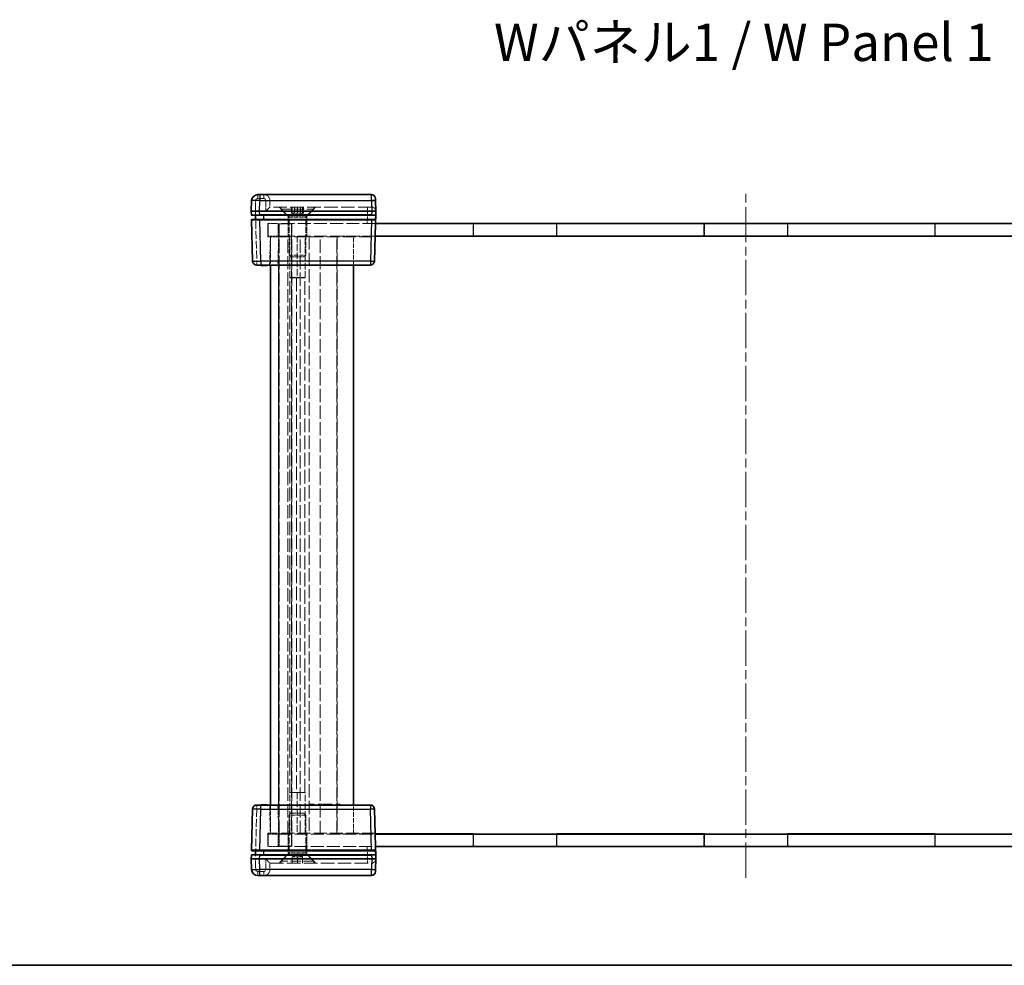
# Model space of a CAD drawing. Units: millimetres. Extents: x 22 to 4633, y 12 to 855.
# Drawn here: x 820 to 1058, y 12 to 240 of the extents above; entities that cross this region are included whole.
import ezdxf

# ---------------------------------------------------------------- set-up
doc = ezdxf.new("R2010")
doc.units = ezdxf.units.MM
doc.header["$LTSCALE"] = 1.5
doc.linetypes.add('CHAIN', pattern=[0.3543, 0.2362, -0.0295, 0.0591, -0.0295])
doc.linetypes.add('DASHED', pattern=[0.2067, 0.1654, -0.0413])
for name, color, linetype, lineweight in [('Border (ISO)', 7, 'Continuous', 35), ('Centerline (ISO)', 131, 'Continuous', 18), ('Hidden (ISO)', 7, 'DASHED', 18), ('Hidden Narrow (ISO)', 7, 'DASHED', 18), ('Symbol (ISO)', 7, 'Continuous', 18), ('Visible (ISO)', 7, 'Continuous', 35), ('Visible Narrow (ISO)', 7, 'Continuous', 25)]:
    doc.layers.add(name, color=color, linetype=linetype, lineweight=lineweight)
doc.styles.add('Note Text (TK)', font='txt')

# ---------------------------------------------------------------- blocks, each defined once
blk = doc.blocks.new('図面枠 tk図枠')
at = {"layer": 'Border (ISO)'}
blk.add_line((14.5, 8), (405.5, 8), dxfattribs=at)

msp = doc.modelspace()

# ---------------------------------------------------------------- linework, layer by layer
at = {"layer": 'Centerline (ISO)', "linetype": 'CHAIN', "ltscale": 23.990969}
msp.add_line((995.2765, 33.1018), (995.2765, 198.1018), dxfattribs=at)
at = {"layer": 'Hidden (ISO)', "ltscale": 0.016527}
for p, q in [((880.6765, 194.6018), (880.6761, 194.6018)), ((905.1761, 194.6018), (905.1499, 194.6018)), ((880.6761, 36.6018), (880.6765, 36.6018)), ((905.1499, 36.6018), (905.1761, 36.6018))]:
    msp.add_line(p, q, dxfattribs=at)
at = {"layer": 'Hidden (ISO)', "ltscale": 0.952248}
for p, q in [((880.6765, 196.1018), (880.6765, 194.6018)), ((885.8331, 193.1018), (885.8331, 194.6018)), ((886.0265, 193.1018), (886.0265, 194.6018)), ((886.5548, 193.1018), (886.5548, 194.6018)), ((887.2765, 193.1018), (887.2765, 194.6018)), ((887.9982, 193.1018), (887.9982, 194.6018)), ((888.5265, 193.1018), (888.5265, 194.6018)), ((888.7198, 193.1018), (888.7198, 194.6018)), ((886.0265, 38.1018), (886.0265, 36.6018)), ((887.2765, 38.1018), (887.2765, 36.6018)), ((888.5265, 38.1018), (888.5265, 36.6018)), ((880.6765, 35.1018), (880.6765, 36.6018))]:
    msp.add_line(p, q, dxfattribs=at)
at = {"layer": 'Hidden (ISO)', "ltscale": 13.155659}
for p, q in [((905.1499, 194.6018), (880.6765, 194.6018)), ((880.6765, 36.6018), (905.1499, 36.6018))]:
    msp.add_line(p, q, dxfattribs=at)
at = {"layer": 'Hidden (ISO)', "ltscale": 1.930348}
for p, q in [((885.0265, 192.4518), (882.8765, 194.6018)), ((889.5265, 192.4518), (891.6765, 194.6018)), ((885.0265, 38.7518), (882.8765, 36.6018)), ((889.5265, 38.7518), (891.6765, 36.6018))]:
    msp.add_line(p, q, dxfattribs=at)
at = {"layer": 'Hidden (ISO)', "ltscale": 0.304651}
for p, q in [((883.2765, 194.1218), (883.2765, 194.6018)), ((891.2765, 194.1218), (891.2765, 194.6018)), ((883.2765, 37.0818), (883.2765, 36.6018)), ((891.2765, 37.0818), (891.2765, 36.6018))]:
    msp.add_line(p, q, dxfattribs=at)
at = {"layer": 'Hidden (ISO)', "ltscale": 0.097945}
for p, q in [((877.1765, 192.6018), (877.1765, 192.6992)), ((877.1765, 38.5045), (877.1765, 38.6018))]:
    msp.add_line(p, q, dxfattribs=at)
at = {"layer": 'Hidden (ISO)', "ltscale": 10.132536}
for p, q in [((883.2765, 194.1218), (891.2765, 194.1218)), ((891.2765, 37.0818), (883.2765, 37.0818))]:
    msp.add_line(p, q, dxfattribs=at)
at = {"layer": 'Hidden (ISO)', "ltscale": 1.795665}
for p, q in [((885.2765, 192.1218), (883.2765, 194.1218)), ((889.2765, 192.1218), (891.2765, 194.1218)), ((885.2765, 39.0818), (883.2765, 37.0818)), ((889.2765, 39.0818), (891.2765, 37.0818))]:
    msp.add_line(p, q, dxfattribs=at)
at = {"layer": 'Hidden (ISO)', "ltscale": 4.487736}
for p, q in [((889.5265, 192.4518), (885.0265, 192.4518)), ((885.0265, 38.7518), (889.5265, 38.7518))]:
    msp.add_line(p, q, dxfattribs=at)
at = {"layer": 'Hidden (ISO)', "ltscale": 1.174463}
for p, q in [((885.0265, 190.6018), (885.0265, 192.4518)), ((889.5265, 190.6018), (889.5265, 192.4518)), ((885.0265, 40.6018), (885.0265, 38.7518)), ((889.5265, 40.6018), (889.5265, 38.7518))]:
    msp.add_line(p, q, dxfattribs=at)
at = {"layer": 'Hidden (ISO)', "ltscale": 3.989087}
for p, q in [((885.2765, 192.1218), (889.2765, 192.1218)), ((885.2765, 183.0313), (889.2765, 183.0313)), ((889.2765, 48.1723), (885.2765, 48.1723)), ((889.2765, 39.0818), (885.2765, 39.0818))]:
    msp.add_line(p, q, dxfattribs=at)
at = {"layer": 'Hidden (ISO)', "ltscale": 5.771448}
for p, q in [((885.2765, 183.0313), (885.2765, 192.1218)), ((889.2765, 183.0313), (889.2765, 192.1218)), ((885.2765, 48.1723), (885.2765, 39.0818)), ((889.2765, 48.1723), (889.2765, 39.0818))]:
    msp.add_line(p, q, dxfattribs=at)
at = {"layer": 'Hidden (ISO)', "ltscale": 0.458099}
for p, q in [((886.1939, 193.1018), (885.8331, 193.1018)), ((886.5548, 193.1018), (886.1939, 193.1018)), ((887.2765, 193.1018), (886.5548, 193.1018)), ((887.9982, 193.1018), (887.2765, 193.1018)), ((888.359, 193.1018), (887.9982, 193.1018)), ((888.7198, 193.1018), (888.359, 193.1018)), ((886.0265, 38.1018), (886.6515, 38.1018)), ((886.6515, 38.1018), (887.2765, 38.1018)), ((887.2765, 38.1018), (887.9015, 38.1018)), ((887.9015, 38.1018), (888.5265, 38.1018))]:
    msp.add_line(p, q, dxfattribs=at)
at = {"layer": 'Hidden (ISO)', "ltscale": 0.916298}
for p, q in [((887.2765, 192.3802), (886.0265, 193.1018)), ((887.2765, 192.3802), (888.5265, 193.1018)), ((887.2765, 38.8235), (886.0265, 38.1018)), ((887.2765, 38.8235), (888.5265, 38.1018))]:
    msp.add_line(p, q, dxfattribs=at)
at = {"layer": 'Hidden (ISO)', "ltscale": 0.101465}
for p, q in [((877.1765, 191.4991), (877.1765, 191.6018)), ((877.1765, 39.6018), (877.1765, 39.7046))]:
    msp.add_line(p, q, dxfattribs=at)
at = {"layer": 'Hidden (ISO)', "ltscale": 2.493142}
for p, q in [((880.1765, 190.6018), (882.6765, 190.6018)), ((882.6765, 187.4018), (880.1765, 187.4018)), ((882.7765, 187.6018), (880.2765, 187.6018)), ((880.1765, 43.8018), (882.6765, 43.8018)), ((880.2765, 43.6018), (882.7765, 43.6018)), ((882.6765, 40.6018), (880.1765, 40.6018))]:
    msp.add_line(p, q, dxfattribs=at)
at = {"layer": 'Hidden (ISO)', "ltscale": 2.031576}
for p, q in [((880.1765, 187.4018), (880.1765, 190.6018)), ((880.1765, 40.6018), (880.1765, 43.8018))]:
    msp.add_line(p, q, dxfattribs=at)
at = {"layer": 'Hidden (ISO)', "ltscale": 1.904597}
for p, q in [((880.2765, 190.6018), (880.2765, 187.6018)), ((885.8765, 190.5518), (882.8765, 190.5518)), ((882.8765, 187.5518), (882.8765, 190.5518)), ((885.0265, 187.6018), (885.0265, 190.6018)), ((885.8765, 187.5518), (885.8765, 190.5518)), ((885.9765, 190.6018), (885.9765, 187.6018)), ((889.5265, 187.6018), (889.5265, 190.6018)), ((929.5765, 190.6018), (929.5765, 187.6018)), ((949.7765, 190.6018), (949.7765, 187.6018)), ((985.1765, 190.6018), (985.1765, 187.6018)), ((1005.3765, 190.6018), (1005.3765, 187.6018)), ((1040.7765, 190.6018), (1040.7765, 187.6018)), ((882.8765, 187.5518), (885.8765, 187.5518)), ((880.2765, 43.6018), (880.2765, 40.6018)), ((882.8765, 43.6518), (885.8765, 43.6518)), ((882.8765, 43.6518), (882.8765, 40.6518)), ((885.0265, 43.6018), (885.0265, 40.6018)), ((885.8765, 43.6518), (885.8765, 40.6518)), ((885.9765, 40.6018), (885.9765, 43.6018)), ((889.5265, 43.6018), (889.5265, 40.6018)), ((929.5765, 40.6018), (929.5765, 43.6018)), ((949.7765, 40.6018), (949.7765, 43.6018)), ((985.1765, 40.6018), (985.1765, 43.6018)), ((1005.3765, 40.6018), (1005.3765, 43.6018)), ((1040.7765, 40.6018), (1040.7765, 43.6018)), ((885.8765, 40.6518), (882.8765, 40.6518))]:
    msp.add_line(p, q, dxfattribs=at)
at = {"layer": 'Hidden (ISO)', "ltscale": 12.590142}
for p, q in [((906.0979, 190.6018), (882.6765, 190.6018)), ((882.6765, 40.6018), (906.0979, 40.6018))]:
    msp.add_line(p, q, dxfattribs=at)
at = {"layer": 'Hidden (ISO)', "ltscale": 1.872852}
for p, q in [((929.6765, 187.6018), (929.6765, 190.5518)), ((949.6765, 187.6018), (949.6765, 190.5518)), ((985.2765, 187.6018), (985.2765, 190.5518)), ((1005.2765, 187.6018), (1005.2765, 190.5518)), ((1040.8765, 187.6018), (1040.8765, 190.5518)), ((929.6765, 43.6018), (929.6765, 40.6518)), ((949.6765, 43.6018), (949.6765, 40.6518)), ((985.2765, 43.6018), (985.2765, 40.6518)), ((1005.2765, 43.6018), (1005.2765, 40.6518)), ((1040.8765, 43.6018), (1040.8765, 40.6518))]:
    msp.add_line(p, q, dxfattribs=at)
at = {"layer": 'Hidden (ISO)', "ltscale": 16.126431}
for p, q in [((949.6765, 190.5518), (929.6765, 190.5518)), ((1005.2765, 190.5518), (985.2765, 190.5518)), ((1060.8765, 190.5518), (1040.8765, 190.5518)), ((949.6765, 40.6518), (929.6765, 40.6518)), ((1005.2765, 40.6518), (985.2765, 40.6518)), ((1060.8765, 40.6518), (1040.8765, 40.6518))]:
    msp.add_line(p, q, dxfattribs=at)
at = {"layer": 'Hidden (ISO)', "ltscale": 4.320172}
for p, q in [((880.5984, 180.6018), (880.7765, 187.4018)), ((880.7765, 43.8018), (880.5984, 50.6018))]:
    msp.add_line(p, q, dxfattribs=at)
at = {"layer": 'Hidden (ISO)', "ltscale": 4.444192}
for p, q in [((880.7765, 187.6018), (880.7765, 180.6018)), ((900.7765, 180.6018), (900.7765, 187.6018)), ((880.7765, 50.6018), (880.7765, 43.6018)), ((900.7765, 43.6018), (900.7765, 50.6018))]:
    msp.add_line(p, q, dxfattribs=at)
at = {"layer": 'Hidden (ISO)', "ltscale": 12.545099}
for p, q in [((882.6765, 187.4018), (906.0141, 187.4018)), ((906.0141, 43.8018), (882.6765, 43.8018))]:
    msp.add_line(p, q, dxfattribs=at)
at = {"layer": 'Hidden (ISO)', "ltscale": 12.49416}
for p, q in [((906.0194, 187.6018), (882.7765, 187.6018)), ((882.7765, 43.6018), (906.0194, 43.6018))]:
    msp.add_line(p, q, dxfattribs=at)
at = {"layer": 'Hidden (ISO)', "ltscale": 12.892186}
for p, q in [((882.8765, 43.6518), (882.8765, 187.5518)), ((885.8765, 187.5518), (885.8765, 43.6518)), ((896.8765, 187.5518), (896.8765, 43.6518))]:
    msp.add_line(p, q, dxfattribs=at)
at = {"layer": 'Hidden (ISO)', "ltscale": 12.901145}
for p, q in [((884.9765, 43.6018), (884.9765, 187.6018)), ((885.9765, 43.6018), (885.9765, 187.6018)), ((887.9765, 43.6018), (887.9765, 187.6018)), ((892.7765, 43.6018), (892.7765, 187.6018)), ((896.7765, 43.6018), (896.7765, 187.6018))]:
    msp.add_line(p, q, dxfattribs=at)
at = {"layer": 'Hidden (ISO)', "ltscale": 6.348889}
for p, q in [((885.4325, 177.6018), (885.4325, 187.6018)), ((887.2371, 187.6018), (887.2371, 177.6018)), ((889.1201, 177.6018), (889.1201, 187.6018)), ((885.4325, 43.6018), (885.4325, 53.6018)), ((887.2371, 53.6018), (887.2371, 43.6018)), ((889.1201, 43.6018), (889.1201, 53.6018))]:
    msp.add_line(p, q, dxfattribs=at)
at = {"layer": 'Hidden (ISO)', "ltscale": 5.803876}
for p, q in [((906.018, 187.5518), (896.8765, 187.5518)), ((896.8765, 43.6518), (906.018, 43.6518))]:
    msp.add_line(p, q, dxfattribs=at)
at = {"layer": 'Hidden (ISO)', "ltscale": 0.385541}
for p, q in [((885.706, 182.6018), (885.2765, 183.0313)), ((888.847, 182.6018), (889.2765, 183.0313)), ((885.706, 48.6018), (885.2765, 48.1723)), ((888.847, 48.6018), (889.2765, 48.1723))]:
    msp.add_line(p, q, dxfattribs=at)
at = {"layer": 'Hidden (ISO)', "ltscale": 3.132409}
for p, q in [((885.706, 182.6018), (888.847, 182.6018)), ((888.847, 48.6018), (885.706, 48.6018))]:
    msp.add_line(p, q, dxfattribs=at)
at = {"layer": 'Hidden (ISO)', "ltscale": 0.06339}
for p, q in [((878.6895, 180.6018), (878.6895, 180.5018)), ((879.1052, 180.6018), (879.1052, 180.5018)), ((879.1976, 180.6018), (879.1976, 180.5018)), ((879.2827, 180.6018), (879.2827, 180.5018)), ((879.2876, 180.6018), (879.2876, 180.5018)), ((879.3009, 180.6018), (879.3009, 180.5018)), ((879.4213, 180.6018), (879.4213, 180.5018)), ((879.4577, 180.6018), (879.4577, 180.5018)), ((879.8394, 180.6018), (879.8394, 180.5018)), ((890.2619, 180.6018), (890.2619, 180.5018)), ((891.1006, 180.6018), (891.1006, 180.5018)), ((891.3438, 180.6018), (891.3438, 180.5018)), ((892.2579, 180.6018), (892.2579, 180.5018)), ((892.3077, 180.6018), (892.3077, 180.5018)), ((892.9969, 180.6018), (892.9969, 180.5018)), ((893.1963, 180.6018), (893.1963, 180.5018)), ((893.3859, 180.6018), (893.3859, 180.5018)), ((893.5938, 180.6018), (893.5938, 180.5018)), ((893.6788, 180.6018), (893.6788, 180.5018)), ((894.1347, 180.6018), (894.1347, 180.5018)), ((894.334, 180.6018), (894.334, 180.5018)), ((894.486, 180.6018), (894.486, 180.5018)), ((894.9892, 180.6018), (894.9892, 180.5018)), ((895.1886, 180.6018), (895.1886, 180.5018)), ((895.6918, 180.6018), (895.6918, 180.5018)), ((896.5378, 180.6018), (896.5378, 180.5018)), ((896.781, 180.6018), (896.781, 180.5018)), ((897.6197, 180.6018), (897.6197, 180.5018)), ((878.5169, 50.6018), (878.5169, 50.7018)), ((878.6895, 50.6018), (878.6895, 50.7018)), ((878.6944, 50.6018), (878.6944, 50.7018)), ((878.7843, 50.6018), (878.7843, 50.7018)), ((878.963, 50.6018), (878.963, 50.7018)), ((879.1052, 50.6018), (879.1052, 50.7018)), ((879.1976, 50.6018), (879.1976, 50.7018)), ((879.2827, 50.6018), (879.2827, 50.7018)), ((879.2876, 50.6018), (879.2876, 50.7018)), ((879.3009, 50.6018), (879.3009, 50.7018)), ((879.3605, 50.6018), (879.3605, 50.7018)), ((879.4213, 50.6018), (879.4213, 50.7018)), ((879.4577, 50.6018), (879.4577, 50.7018)), ((879.7592, 50.6018), (879.7592, 50.7018)), ((879.8394, 50.6018), (879.8394, 50.7018)), ((879.9379, 50.6018), (879.9379, 50.7018)), ((880.0169, 50.6018), (880.0169, 50.7018)), ((891.1006, 50.6018), (891.1006, 50.7018)), ((892.3077, 50.6018), (892.3077, 50.7018)), ((892.9969, 50.6018), (892.9969, 50.7018)), ((893.5938, 50.6018), (893.5938, 50.7018)), ((893.6788, 50.6018), (893.6788, 50.7018)), ((894.1347, 50.6018), (894.1347, 50.7018)), ((894.9892, 50.6018), (894.9892, 50.7018)), ((895.1886, 50.6018), (895.1886, 50.7018)), ((896.781, 50.6018), (896.781, 50.7018))]:
    msp.add_line(p, q, dxfattribs=at)
at = {"layer": 'Hidden (ISO)', "ltscale": 0.76106}
for p, q in [((891.3438, 180.5018), (890.2619, 180.5018)), ((897.6197, 180.5018), (896.5378, 180.5018))]:
    msp.add_line(p, q, dxfattribs=at)
at = {"layer": 'Hidden (ISO)', "ltscale": 0.595697}
msp.add_line((893.1963, 180.5018), (892.2579, 180.5018), dxfattribs=at)
at = {"layer": 'Hidden (ISO)', "ltscale": 0.233188}
msp.add_line((893.5172, 180.5018), (893.3859, 180.5018), dxfattribs=at)
at = {"layer": 'Hidden (ISO)', "ltscale": 0.309861}
msp.add_line((893.9657, 180.5018), (893.5172, 180.5018), dxfattribs=at)
at = {"layer": 'Hidden (ISO)', "ltscale": 0.107174}
msp.add_line((894.1347, 180.5018), (893.9657, 180.5018), dxfattribs=at)
at = {"layer": 'Hidden (ISO)', "ltscale": 0.126468}
for p, q in [((894.334, 180.5018), (894.1347, 180.5018)), ((895.1886, 180.5018), (894.9892, 180.5018))]:
    msp.add_line(p, q, dxfattribs=at)
at = {"layer": 'Hidden (ISO)', "ltscale": 0.319407}
for p, q in [((894.9892, 180.5018), (894.486, 180.5018)), ((895.6918, 180.5018), (895.1886, 180.5018))]:
    msp.add_line(p, q, dxfattribs=at)
at = {"layer": 'Hidden (ISO)', "ltscale": 3.652914}
for p, q in [((889.1201, 177.6018), (885.4325, 177.6018)), ((889.1201, 53.6018), (885.4325, 53.6018))]:
    msp.add_line(p, q, dxfattribs=at)
at = {"layer": 'Hidden (ISO)', "ltscale": 0.013973}
for p, q in [((885.4515, 177.5904), (885.4325, 177.6018)), ((885.4515, 53.6133), (885.4325, 53.6018))]:
    msp.add_line(p, q, dxfattribs=at)
at = {"layer": 'Hidden (ISO)', "ltscale": 3.516754}
for p, q in [((889.0912, 177.5904), (885.4515, 177.5904)), ((885.4515, 53.6133), (889.0912, 53.6133))]:
    msp.add_line(p, q, dxfattribs=at)
at = {"layer": 'Hidden (ISO)', "ltscale": 13.328729}
msp.add_line((885.4515, 53.6133), (885.4515, 177.5904), dxfattribs=at)
at = {"layer": 'Hidden (ISO)', "ltscale": 0.112577}
msp.add_line((878.5169, 50.7018), (878.6944, 50.7018), dxfattribs=at)
at = {"layer": 'Hidden (ISO)', "ltscale": 0.05701}
msp.add_line((878.6944, 50.7018), (878.7843, 50.7018), dxfattribs=at)
at = {"layer": 'Hidden (ISO)', "ltscale": 0.113348}
for p, q in [((878.7843, 50.7018), (878.963, 50.7018)), ((879.7592, 50.7018), (879.9379, 50.7018))]:
    msp.add_line(p, q, dxfattribs=at)
at = {"layer": 'Hidden (ISO)', "ltscale": 0.589185}
msp.add_line((878.963, 50.7018), (879.3605, 50.7018), dxfattribs=at)
at = {"layer": 'Hidden (ISO)', "ltscale": 0.589516}
msp.add_line((879.3605, 50.7018), (879.7592, 50.7018), dxfattribs=at)
at = {"layer": 'Hidden (ISO)', "ltscale": 0.050064}
msp.add_line((879.9379, 50.7018), (880.0169, 50.7018), dxfattribs=at)
at = {"layer": 'Hidden (ISO)', "ltscale": 1.818979}
for centre, start, end in [((879.1765, 196.1018), 0, 90), ((879.1765, 35.1018), 270, 0)]:
    msp.add_arc(centre, 1.5, start, end, dxfattribs=at)
at = {"layer": 'Hidden (ISO)', "ltscale": 1.195996}
for centre, start, end in [((905.1761, 193.6018), 1.5, 90), ((905.1761, 37.6018), 270, 358.5)]:
    msp.add_arc(centre, 1, start, end, dxfattribs=at)
for centre, major_axis, start_param, end_param in [((879.6765, 193.6018), (0.9999, 0.9999), 0.01308997, 1.55770636), ((879.6765, 37.6018), (-0.9999, 0.9999), 1.5838863, 3.12850268)]:
    msp.add_ellipse(centre, major_axis=major_axis, ratio=0.01309072, start_param=start_param, end_param=end_param, dxfattribs=at)
at = {"layer": 'Hidden (ISO)', "ltscale": 0.100084}
for points in [[(887.0827, 177.5904), (887.1335, 177.5904), (887.1857, 177.5942), (887.2371, 177.6018)], [(889.1201, 177.6018), (889.1062, 177.5942), (889.0966, 177.5904), (889.0912, 177.5904)], [(887.2371, 53.6018), (887.1857, 53.6095), (887.1335, 53.6133), (887.0827, 53.6133)], [(889.0912, 53.6133), (889.0966, 53.6133), (889.1062, 53.6095), (889.1201, 53.6018)]]:
    msp.add_open_spline(points, degree=3, dxfattribs=at)
at = {"layer": 'Hidden Narrow (ISO)', "ltscale": 0.980575}
for p, q in [((877.7425, 197.6018), (877.7425, 196.628)), ((879.1765, 197.6018), (879.1765, 196.628)), ((904.1765, 194.6018), (904.1765, 193.628)), ((877.491, 180.6018), (877.491, 181.5757)), ((877.491, 49.628), (877.491, 50.6018)), ((904.1765, 36.6018), (904.1765, 37.5757)), ((877.7425, 34.5757), (877.7425, 33.6018)), ((879.1765, 34.5757), (879.1765, 33.6018))]:
    msp.add_line(p, q, dxfattribs=at)
at = {"layer": 'Hidden Narrow (ISO)', "ltscale": 1.613182}
for p, q in [((877.2426, 196.1411), (877.1761, 193.6018)), ((877.1761, 37.6018), (877.2426, 35.0626))]:
    msp.add_line(p, q, dxfattribs=at)
at = {"layer": 'Hidden Narrow (ISO)', "ltscale": 0.910358}
for p, q in [((879.1765, 196.628), (877.7425, 196.628)), ((877.7425, 34.5757), (879.1765, 34.5757))]:
    msp.add_line(p, q, dxfattribs=at)
at = {"layer": 'Hidden Narrow (ISO)', "ltscale": 1.587691}
for p, q in [((879.6765, 193.628), (879.6765, 196.128)), ((879.6765, 35.0757), (879.6765, 37.5757))]:
    msp.add_line(p, q, dxfattribs=at)
at = {"layer": 'Hidden Narrow (ISO)', "ltscale": 13.134544}
for p, q in [((905.1107, 196.1018), (880.6765, 196.1018)), ((880.6765, 35.1018), (905.1107, 35.1018))]:
    msp.add_line(p, q, dxfattribs=at)
at = {"layer": 'Hidden Narrow (ISO)', "ltscale": 0.024833}
for p, q in [((905.1107, 196.1018), (905.1103, 196.1411)), ((905.1103, 35.0626), (905.1107, 35.1018))]:
    msp.add_line(p, q, dxfattribs=at)
at = {"layer": 'Hidden Narrow (ISO)', "ltscale": 0.997197}
for p, q in [((906.1103, 196.128), (905.1107, 196.1018)), ((905.1107, 35.1018), (906.1103, 35.0757))]:
    msp.add_line(p, q, dxfattribs=at)
at = {"layer": 'Hidden Narrow (ISO)', "ltscale": 0.952575}
for p, q in [((905.1499, 194.6018), (905.1107, 196.1018)), ((905.1107, 35.1018), (905.1499, 36.6018))]:
    msp.add_line(p, q, dxfattribs=at)
at = {"layer": 'Hidden Narrow (ISO)', "ltscale": 7.64054}
for p, q in [((877.1761, 193.6018), (877.491, 181.5757)), ((877.491, 49.628), (877.1761, 37.6018))]:
    msp.add_line(p, q, dxfattribs=at)
at = {"layer": 'Hidden Narrow (ISO)', "ltscale": 13.169919}
for p, q in [((904.1765, 193.628), (879.6765, 193.628)), ((879.6765, 37.5757), (904.1765, 37.5757))]:
    msp.add_line(p, q, dxfattribs=at)
at = {"layer": 'Hidden Narrow (ISO)', "ltscale": 1.905902}
for p, q in [((904.0986, 190.6018), (904.1772, 193.6018)), ((904.1772, 37.6018), (904.0986, 40.6018))]:
    msp.add_line(p, q, dxfattribs=at)
at = {"layer": 'Hidden Narrow (ISO)', "ltscale": 0.016531}
for p, q in [((904.1772, 193.6018), (904.1765, 193.628)), ((904.1765, 37.5757), (904.1772, 37.6018))]:
    msp.add_line(p, q, dxfattribs=at)
at = {"layer": 'Hidden Narrow (ISO)', "ltscale": 2.031576}
for p, q in [((882.6765, 190.6018), (882.6765, 187.4018)), ((882.6765, 43.8018), (882.6765, 40.6018))]:
    msp.add_line(p, q, dxfattribs=at)
at = {"layer": 'Hidden Narrow (ISO)', "ltscale": 1.904597}
for p, q in [((882.7765, 187.6018), (882.7765, 190.6018)), ((882.7765, 40.6018), (882.7765, 43.6018))]:
    msp.add_line(p, q, dxfattribs=at)
at = {"layer": 'Hidden Narrow (ISO)', "ltscale": 4.320172}
for p, q in [((882.7758, 187.4018), (882.5977, 180.6018)), ((882.5977, 50.6018), (882.7758, 43.8018))]:
    msp.add_line(p, q, dxfattribs=at)
at = {"layer": 'Hidden Narrow (ISO)', "ltscale": 4.444192}
for p, q in [((882.7765, 180.6018), (882.7765, 187.6018)), ((882.7765, 43.6018), (882.7765, 50.6018))]:
    msp.add_line(p, q, dxfattribs=at)
at = {"layer": 'Hidden Narrow (ISO)', "ltscale": 12.901145}
msp.add_line((890.0855, 187.6018), (890.0855, 43.6018), dxfattribs=at)
at = {"layer": 'Hidden Narrow (ISO)', "ltscale": 0.634581}
for p, q in [((877.491, 181.5757), (878.4907, 181.5757)), ((878.4907, 49.628), (877.491, 49.628))]:
    msp.add_line(p, q, dxfattribs=at)
at = {"layer": 'Hidden Narrow (ISO)', "ltscale": 0.06339}
for p, q in [((878.6105, 180.6018), (878.6105, 180.5018)), ((878.7466, 180.6018), (878.7466, 180.5018)), ((878.9691, 180.6018), (878.9691, 180.5018)), ((878.9752, 180.6018), (878.9752, 180.5018)), ((879.3021, 180.6018), (879.3021, 180.5018)), ((893.5172, 180.6018), (893.5172, 180.5018)), ((893.5646, 180.6018), (893.5646, 180.5018)), ((893.7019, 180.6018), (893.7019, 180.5018)), ((893.9572, 180.6018), (893.9572, 180.5018)), ((893.9657, 180.6018), (893.9657, 180.5018)), ((893.9694, 180.6018), (893.9694, 180.5018)), ((893.9985, 180.6018), (893.9985, 180.5018)), ((878.6105, 50.6018), (878.6105, 50.7018)), ((878.7466, 50.6018), (878.7466, 50.7018)), ((878.9691, 50.6018), (878.9691, 50.7018)), ((878.9752, 50.6018), (878.9752, 50.7018)), ((879.3021, 50.6018), (879.3021, 50.7018)), ((893.5172, 50.6018), (893.5172, 50.7018)), ((893.7019, 50.6018), (893.7019, 50.7018)), ((893.9657, 50.6018), (893.9657, 50.7018)), ((893.9694, 50.6018), (893.9694, 50.7018)), ((893.9985, 50.6018), (893.9985, 50.7018))]:
    msp.add_line(p, q, dxfattribs=at)
at = {"layer": 'Hidden Narrow (ISO)', "ltscale": 13.328729}
for p, q in [((887.0827, 177.5904), (887.0827, 53.6133)), ((889.0912, 53.6133), (889.0912, 177.5904))]:
    msp.add_line(p, q, dxfattribs=at)
at = {"layer": 'Hidden Narrow (ISO)', "ltscale": 0.49032}
for centre, start, end in [((877.7425, 196.128), 90, 178.5), ((877.7425, 35.0757), 181.5, 270)]:
    msp.add_arc(centre, 0.5, start, end, dxfattribs=at)
at = {"layer": 'Hidden Narrow (ISO)', "ltscale": 0.498634}
for centre, start, end in [((879.1765, 196.128), 0, 90), ((879.1765, 35.0757), 270, 0)]:
    msp.add_arc(centre, 0.5, start, end, dxfattribs=at)
at = {"layer": 'Hidden Narrow (ISO)', "ltscale": 0.996762}
for centre, major_axis, start_param, end_param in [((877.2426, 196.1149), (-0.9997, 0.0262), 4.71307421, 6.28318531), ((877.491, 181.6018), (-0.9997, -0.0262), 0, 1.57011109), ((877.491, 49.6018), (-0.9997, 0.0262), 4.71307421, 6.28318531), ((877.2426, 35.0887), (-0.9997, -0.0262), 0, 1.57011109)]:
    msp.add_ellipse(centre, major_axis=major_axis, ratio=0.02616798, start_param=start_param, end_param=end_param, dxfattribs=at)
at = {"layer": 'Hidden Narrow (ISO)', "ltscale": 0.997197}
for centre, start_param, end_param in [((879.6765, 196.1018), 0, 1.57079633), ((879.6765, 35.1018), 4.71238898, 6.28318531)]:
    msp.add_ellipse(centre, major_axis=(1, 0), ratio=0.02617695, start_param=start_param, end_param=end_param, dxfattribs=at)
at = {"layer": 'Hidden Narrow (ISO)', "ltscale": 0.982072}
for centre, major_axis, start_param, end_param in [((877.2004, 192.7018), (1.0003, 0.0026), 3.14165427, 4.68847629), ((877.2004, 38.5018), (-1.0003, 0.0026), 4.73630167, 6.28312367)]:
    msp.add_ellipse(centre, major_axis=major_axis, ratio=0.00261535, start_param=start_param, end_param=end_param, dxfattribs=at)
at = {"layer": 'Hidden Narrow (ISO)', "ltscale": 1.993686}
for centre, major_axis, start_param, end_param in [((904.1758, 193.6018), (-2, -0.0262), 3.14176396, 4.71187506), ((904.1758, 37.6018), (2, -0.0262), 4.7129029, 6.283014)]:
    msp.add_ellipse(centre, major_axis=major_axis, ratio=0.01308175, start_param=start_param, end_param=end_param, dxfattribs=at)
at = {"layer": 'Hidden Narrow (ISO)', "ltscale": 0.962105}
for centre, major_axis, start_param, end_param in [((877.2318, 191.5018), (-1.0003, -0.0026), 0.00006164, 1.51544317), ((877.2318, 39.7018), (1.0003, -0.0026), 1.62614949, 3.14153104)]:
    msp.add_ellipse(centre, major_axis=major_axis, ratio=0.00261535, start_param=start_param, end_param=end_param, dxfattribs=at)
at = {"layer": 'Visible (ISO)'}
for p, q in [((877.7425, 197.6018), (878.2423, 197.6018)), ((905.0976, 197.6018), (878.2423, 197.6018)), ((876.243, 196.1411), (876.1765, 193.6018)), ((906.0972, 196.628), (906.11, 196.1411)), ((906.1765, 193.6018), (906.11, 196.1411)), ((878.1758, 193.6018), (876.1765, 193.6018)), ((876.1765, 193.6018), (876.2001, 192.6992)), ((878.1994, 192.6018), (876.3001, 192.6018)), ((877.1765, 192.6018), (877.1765, 191.6018)), ((878.1758, 193.6018), (905.1768, 193.6018)), ((878.1994, 192.6018), (905.1532, 192.6018)), ((906.0526, 192.6018), (905.1532, 192.6018)), ((905.1768, 193.6018), (906.1765, 193.6018)), ((905.8616, 181.5757), (906.1765, 193.6018)), ((876.2315, 191.4992), (876.4914, 181.5757)), ((876.3315, 191.6018), (878.2308, 191.6018)), ((905.1218, 191.6018), (878.2308, 191.6018)), ((905.1218, 191.6018), (906.0198, 191.6018)), ((906.0979, 190.6018), (1084.455, 190.6018)), ((929.6765, 187.5518), (906.018, 187.5518)), ((1084.5336, 187.6018), (906.0194, 187.6018)), ((929.6765, 187.5518), (929.6765, 187.6018)), ((949.6765, 187.5518), (949.6765, 187.6018)), ((985.2765, 187.5518), (949.6765, 187.5518)), ((985.2765, 187.5518), (985.2765, 187.6018)), ((1005.2765, 187.5518), (1005.2765, 187.6018)), ((1040.8765, 187.5518), (1005.2765, 187.5518)), ((1040.8765, 187.5518), (1040.8765, 187.6018)), ((878.4907, 180.6018), (877.491, 180.6018)), ((878.4907, 180.6018), (904.8619, 180.6018)), ((878.5169, 180.6018), (878.5169, 180.5018)), ((878.6944, 180.5018), (878.5169, 180.5018)), ((878.6944, 180.6018), (878.6944, 180.5018)), ((878.7843, 180.5018), (878.6944, 180.5018)), ((878.7843, 180.6018), (878.7843, 180.5018)), ((878.963, 180.5018), (878.7843, 180.5018)), ((878.963, 180.6018), (878.963, 180.5018)), ((879.3605, 180.5018), (878.963, 180.5018)), ((879.3605, 180.6018), (879.3605, 180.5018)), ((879.7592, 180.5018), (879.3605, 180.5018)), ((879.7592, 180.6018), (879.7592, 180.5018)), ((879.9379, 180.5018), (879.7592, 180.5018)), ((879.9379, 180.6018), (879.9379, 180.5018)), ((880.0169, 180.5018), (879.9379, 180.5018)), ((880.0169, 180.6018), (880.0169, 180.5018)), ((880.7765, 180.6018), (880.7765, 50.6018)), ((900.7765, 50.6018), (900.7765, 180.6018)), ((877.491, 50.6018), (878.4907, 50.6018)), ((904.8619, 50.6018), (878.4907, 50.6018)), ((890.2619, 50.7018), (891.3438, 50.7018)), ((890.2619, 50.6018), (890.2619, 50.7018)), ((891.3438, 50.6018), (891.3438, 50.7018)), ((892.2579, 50.7018), (893.1963, 50.7018)), ((892.2579, 50.6018), (892.2579, 50.7018)), ((893.1963, 50.6018), (893.1963, 50.7018)), ((893.3859, 50.7018), (893.5646, 50.7018)), ((893.3859, 50.6018), (893.3859, 50.7018)), ((893.5646, 50.7018), (893.9572, 50.7018)), ((893.9572, 50.7018), (894.334, 50.7018)), ((894.334, 50.6018), (894.334, 50.7018)), ((894.486, 50.7018), (895.6918, 50.7018)), ((894.486, 50.6018), (894.486, 50.7018)), ((895.6918, 50.6018), (895.6918, 50.7018)), ((896.5378, 50.7018), (897.6197, 50.7018)), ((896.5378, 50.6018), (896.5378, 50.7018)), ((897.6197, 50.6018), (897.6197, 50.7018)), ((876.4914, 49.628), (876.2315, 39.7045)), ((906.1765, 37.6018), (905.8616, 49.628)), ((906.018, 43.6518), (929.6765, 43.6518)), ((906.0194, 43.6018), (1084.5336, 43.6018)), ((929.6765, 43.6518), (929.6765, 43.6018)), ((949.6765, 43.6518), (985.2765, 43.6518)), ((949.6765, 43.6518), (949.6765, 43.6018)), ((985.2765, 43.6518), (985.2765, 43.6018)), ((1005.2765, 43.6518), (1040.8765, 43.6518)), ((1005.2765, 43.6518), (1005.2765, 43.6018)), ((1040.8765, 43.6518), (1040.8765, 43.6018)), ((1084.455, 40.6018), (906.0979, 40.6018)), ((876.2001, 38.5045), (876.1765, 37.6018)), ((876.3001, 38.6018), (878.1994, 38.6018)), ((878.2308, 39.6018), (876.3315, 39.6018)), ((877.1765, 39.6018), (877.1765, 38.6018)), ((905.1532, 38.6018), (878.1994, 38.6018)), ((878.2308, 39.6018), (905.1218, 39.6018)), ((906.0198, 39.6018), (905.1218, 39.6018)), ((905.1532, 38.6018), (906.0526, 38.6018)), ((876.1765, 37.6018), (878.1758, 37.6018)), ((876.1765, 37.6018), (876.243, 35.0626)), ((905.1768, 37.6018), (878.1758, 37.6018)), ((906.1765, 37.6018), (905.1768, 37.6018)), ((906.11, 35.0626), (906.1765, 37.6018)), ((878.2423, 33.6018), (877.7425, 33.6018)), ((878.2423, 33.6018), (905.0976, 33.6018)), ((906.11, 35.0626), (906.0972, 34.5757))]:
    msp.add_line(p, q, dxfattribs=at)
for centre, radius, start, end in [((877.7425, 196.1018), 1.5, 90, 178.5), ((905.0976, 196.6018), 1, 1.5, 90), ((876.3001, 192.7018), 0.1, 181.5, 270), ((876.3315, 191.5018), 0.1, 90, 181.5), ((877.491, 181.6018), 1, 181.5, 270), ((904.8619, 181.6018), 1, 270, 358.5), ((877.491, 49.6018), 1, 90, 178.5), ((904.8619, 49.6018), 1, 1.5, 90), ((876.3001, 38.5018), 0.1, 90, 178.5), ((876.3315, 39.7018), 0.1, 178.5, 270), ((877.7425, 35.1018), 1.5, 181.5, 270), ((905.0976, 34.6018), 1, 270, 358.5)]:
    msp.add_arc(centre, radius, start, end, dxfattribs=at)
for centre, major_axis, start_param, end_param in [((905.1765, 193.6149), (-1.0003, -38.2015), 1.51606677, 1.54750724), ((905.1765, 37.5887), (-1.0003, 38.2015), 4.73567807, 4.76711854)]:
    msp.add_ellipse(centre, major_axis=major_axis, ratio=0.02616798, start_param=start_param, end_param=end_param, dxfattribs=at)
for points, knots in [([(906.1526, 192.6992), (906.1522, 192.6861), (906.1493, 192.6733), (906.1388, 192.6495), (906.1313, 192.6387), (906.1125, 192.6207), (906.1014, 192.6136), (906.0776, 192.6042), (906.0651, 192.6018), (906.0526, 192.6018)], [0, 0, 0, 0, 0.0039054962, 0.0039054962, 0.0078115414, 0.0078115414, 0.0117186941, 0.0117186941, 0.0154902656, 0.0154902656, 0.0154902656, 0.0154902656]), ([(906.0198, 191.6018), (906.0329, 191.6018), (906.0458, 191.5993), (906.07, 191.5894), (906.0809, 191.5821), (906.0995, 191.5638), (906.1069, 191.5529), (906.1148, 191.5343), (906.1169, 191.5275), (906.1195, 191.5134), (906.1201, 191.5062), (906.1199, 191.4991)], [0, 0, 0, 0, 0.0039200918, 0.0039200918, 0.0078352872, 0.0078352872, 0.0117435648, 0.0117435648, 0.0138912093, 0.0138912093, 0.0160386469, 0.0160386469, 0.0160386469, 0.0160386469]), ([(906.1199, 39.7046), (906.1203, 39.6916), (906.1181, 39.6787), (906.1089, 39.6543), (906.1019, 39.6432), (906.0842, 39.6241), (906.0735, 39.6164), (906.0551, 39.608), (906.0483, 39.6057), (906.0342, 39.6026), (906.027, 39.6018), (906.0198, 39.6018)], [0, 0, 0, 0, 0.0039008363, 0.0039008363, 0.0078044009, 0.0078044009, 0.011714047, 0.011714047, 0.0138754851, 0.0138754851, 0.0160374948, 0.0160374948, 0.0160374948, 0.0160374948]), ([(906.0526, 38.6018), (906.0656, 38.6018), (906.0785, 38.5993), (906.1026, 38.5894), (906.1136, 38.5821), (906.1321, 38.5638), (906.1395, 38.553), (906.1495, 38.5294), (906.1522, 38.5171), (906.1526, 38.5045)], [0, 0, 0, 0, 0.0039090058, 0.0039090058, 0.0078170974, 0.0078170974, 0.0117238946, 0.0117238946, 0.0154904794, 0.0154904794, 0.0154904794, 0.0154904794])]:
    msp.add_open_spline(points, degree=3, knots=knots, dxfattribs=at)
at = {"layer": 'Visible Narrow (ISO)'}
for p, q in [((878.2423, 197.6018), (878.2423, 196.1411)), ((905.1103, 196.1411), (905.0976, 197.6018)), ((878.1758, 193.6018), (878.2423, 196.1411)), ((878.2423, 196.1411), (905.1103, 196.1411)), ((905.1103, 196.1411), (905.1768, 193.6018)), ((878.1994, 192.6992), (878.1758, 193.6018)), ((878.1994, 192.6992), (878.1994, 192.6018)), ((905.1532, 192.6992), (878.1994, 192.6992)), ((879.1765, 191.6018), (879.1765, 192.6018)), ((905.1768, 193.6018), (905.1532, 192.6992)), ((905.1532, 192.6992), (905.1532, 192.6018)), ((878.2308, 191.4992), (878.2308, 191.6018)), ((878.2308, 191.4992), (905.1218, 191.4992)), ((878.4907, 181.5757), (878.2308, 191.4992)), ((905.1218, 191.4992), (904.8619, 181.5757)), ((905.1218, 191.4992), (905.1218, 191.6018)), ((878.4907, 181.5757), (878.4907, 180.6018)), ((904.8619, 181.5757), (878.4907, 181.5757)), ((882.7765, 50.6018), (882.7765, 180.6018)), ((904.8619, 181.5757), (904.8619, 180.6018)), ((878.4907, 49.628), (878.4907, 50.6018)), ((893.5646, 50.6018), (893.5646, 50.7018)), ((893.9572, 50.6018), (893.9572, 50.7018)), ((904.8619, 50.6018), (904.8619, 49.628)), ((878.2308, 39.7045), (878.4907, 49.628)), ((878.4907, 49.628), (904.8619, 49.628)), ((905.1218, 39.7045), (904.8619, 49.628)), ((878.1758, 37.6018), (878.1994, 38.5045)), ((878.1994, 38.5045), (878.1994, 38.6018)), ((878.1994, 38.5045), (905.1532, 38.5045)), ((878.2308, 39.7045), (878.2308, 39.6018)), ((905.1218, 39.7045), (878.2308, 39.7045)), ((879.1765, 38.6018), (879.1765, 39.6018)), ((905.1218, 39.7045), (905.1218, 39.6018)), ((905.1532, 38.5045), (905.1532, 38.6018)), ((905.1532, 38.5045), (905.1768, 37.6018)), ((878.2423, 35.0626), (878.1758, 37.6018)), ((905.1768, 37.6018), (905.1103, 35.0626)), ((905.1103, 35.0626), (878.2423, 35.0626)), ((878.2423, 33.6018), (878.2423, 35.0626)), ((905.0976, 33.6018), (905.1103, 35.0626))]:
    msp.add_line(p, q, dxfattribs=at)
for centre, major_axis, ratio, start_param, end_param in [((878.2426, 196.1018), (1.9997, -0.0393), 0.01962515, 1.57135303, 3.14146413), ((905.1103, 196.1149), (0.9997, 0.0262), 0.02616798, 0, 1.57011109), ((878.2007, 192.7018), (-2.0006, -0.0026), 0.00130759, 0.00003253, 1.57014362), ((905.1526, 192.7018), (-1.0003, 0.0026), 0.00261535, 1.57141993, 3.11824195), ((878.2321, 191.5018), (2.0006, 0.0026), 0.00130759, 3.14162509, 4.71173625), ((905.1211, 191.5018), (1.0003, -0.0026), 0.00261535, 4.71301258, 6.22839411), ((878.4914, 181.6018), (-2, -0.0262), 0.01308175, 0.00017131, 1.5702824), ((904.8619, 181.6018), (0.9997, -0.0262), 0.02616798, 4.71307421, 6.28318531), ((878.4914, 49.6018), (2, -0.0262), 0.01308175, 1.57131025, 3.14142135), ((904.8619, 49.6018), (0.9997, 0.0262), 0.02616798, 0, 1.57011109), ((878.2007, 38.5018), (2.0006, -0.0026), 0.00130759, 1.57144906, 3.14156022), ((878.2321, 39.7018), (-2.0006, 0.0026), 0.00130759, 4.71304168, 6.28315278), ((905.1211, 39.7018), (-1.0003, -0.0026), 0.00261535, 3.19638383, 4.71176538), ((905.1526, 38.5018), (1.0003, 0.0026), 0.00261535, 0.02335073, 1.57017273), ((878.2426, 35.1018), (-1.9997, -0.0393), 0.01962515, 0.00012853, 1.57023962), ((905.1103, 35.0887), (0.9997, -0.0262), 0.02616798, 4.71307421, 6.28318531)]:
    msp.add_ellipse(centre, major_axis=major_axis, ratio=ratio, start_param=start_param, end_param=end_param, dxfattribs=at)

# ---------------------------------------------------------------- block references
at = {"xscale": 3, "yscale": 3, "zscale": 3}
msp.add_blockref('図面枠 tk図枠', (574.75, -12), dxfattribs=at)

# ---------------------------------------------------------------- texts
at = {"layer": 'Symbol (ISO)', "color": 7, "insert": (934.6195, 234.2687), "char_height": 9, "width": 127.157893, "attachment_point": 4, "line_spacing_factor": 1.5, "style": 'Note Text (TK)'}
msp.add_mtext('\\fＭＳ Ｐゴシック|b0|i0;\\H9.0000;Wパネル1 / W Panel 1', dxfattribs=at)

doc.saveas('drawing.dxf')
